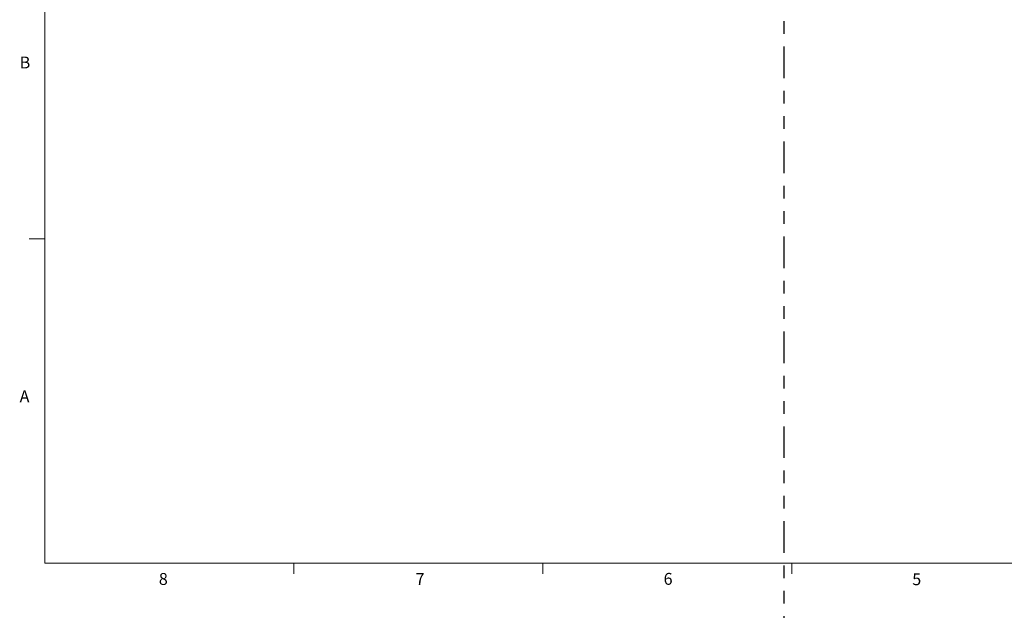
# Paper-space layout 'Sheet11' of a CAD drawing. Units: inches. Extents: x 0.4 to 16.7, y -8.1 to 10.8.
# Drawn here: x 0.4 to 8.2, y 0 to 4.7 of the extents above; entities that cross this region are included whole.
import ezdxf

# ---------------------------------------------------------------- set-up
doc = ezdxf.new("R2010")
doc.units = ezdxf.units.IN
doc.header["$MEASUREMENT"] = 0
doc.linetypes.add('PHANTOM', pattern=[0.5, 0.25, -0.05, 0.05, -0.05, 0.05, -0.05])
doc.styles.add('SLDTEXTSTYLE0', font='TXT', dxfattribs={"width": 0.75})

psp = doc.layouts.new('Sheet11')

# ---------------------------------------------------------------- linework, layer by layer
at = {"color": 7, "linetype": 'Continuous', "lineweight": 0}
for p, q in [((0.6263, 10.6421), (0.6263, 0.3921)), ((0.6263, 2.9546), (0.5013, 2.9546)), ((16.3763, 0.3921), (0.6263, 0.3921)), ((2.5948, 0.3921), (2.5948, 0.3073)), ((4.5635, 0.3921), (4.5635, 0.3073)), ((6.5323, 0.3921), (6.5323, 0.3073))]:
    psp.add_line(p, q, dxfattribs=at)
at = {"color": 7, "linetype": 'PHANTOM', "lineweight": 30}
psp.add_line((6.469, 10.4719), (6.469, -7.7653), dxfattribs=at)

# ---------------------------------------------------------------- texts
at = {"color": 7, "linetype": 'Continuous', "lineweight": 0, "char_height": 0.0937, "attachment_point": 1, "style": 'SLDTEXTSTYLE0'}
for s, insert in [('B', (0.4264, 4.3932)), ('A', (0.426, 1.7559)), ('8', (1.5268, 0.313)), ('7', (3.5574, 0.3133)), ('6', (5.5188, 0.3137)), ('5', (7.4851, 0.3106))]:
    psp.add_mtext(s, dxfattribs=dict(at, insert=insert))

doc.saveas('drawing.dxf')
